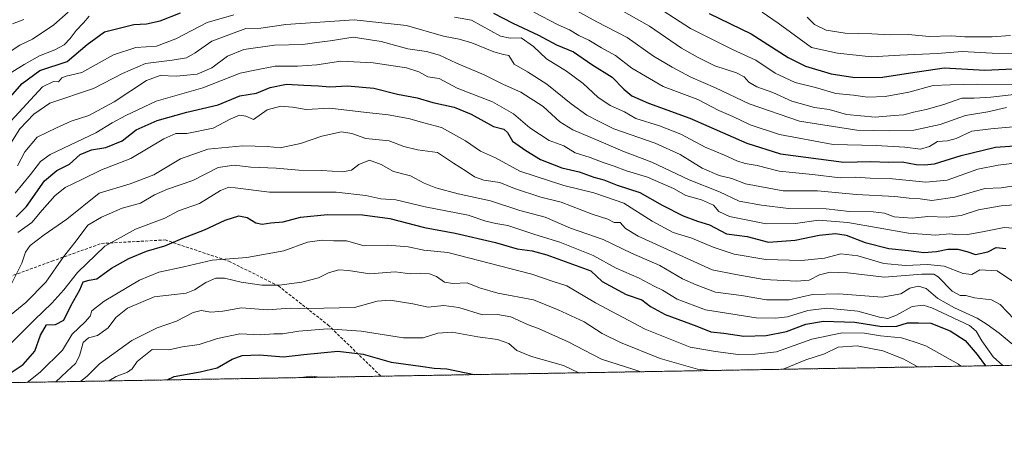
# Model space of a CAD drawing. Units: metres. Extents: x 617682 to 621135, y 4729434 to 4731806.
# Drawn here: x 618785 to 619122, y 4729434 to 4729576 of the extents above; entities that cross this region are included whole.
import ezdxf

# ---------------------------------------------------------------- set-up
doc = ezdxf.new("R2010")
doc.units = ezdxf.units.M
doc.header["$MEASUREMENT"] = 0
doc.linetypes.add('TRAZOS', pattern=[0.75, 0.5, -0.25])
doc.linetypes.add('TRAZOSX2', pattern=[1.5, 1, -0.5])
for name, color, linetype, lineweight in [('Arbolado forestal', 92, 'TRAZOS', 0), ('Arbolado forestal CxS', 92, 'Continuous', 0), ('Comarca CxS', 133, 'Continuous', 0), ('Comunidad Autónoma CxS', 142, 'Continuous', 0), ('Curva de nivel maestra', 36, 'Continuous', 30), ('Curva de nivel normal', 36, 'Continuous', 0), ('Municipio CxS', 142, 'Continuous', 0), ('Provincia CxS', 1, 'Continuous', 0), ('Senda', 19, 'TRAZOSX2', 0)]:
    doc.layers.add(name, color=color, linetype=linetype, lineweight=lineweight)

# ---------------------------------------------------------------- blocks, each defined once
blk = doc.blocks.new('*U170')
at = {"layer": 'Curva de nivel normal', "color": 36, "linetype": 'Continuous', "lineweight": 0}
blk.add_polyline3d([(618787.93, 4729452.32, 705), (618792.44, 4729455.79, 705), (618800, 4729463.32, 705), (618803.29, 4729468.74, 705), (618807.81, 4729473, 705), (618809.42, 4729474.9, 705), (618810.04, 4729476.75, 705), (618814.22, 4729480.08, 705), (618826.37, 4729487.27, 705), (618832.9, 4729489.97, 705), (618841.44, 4729491.82, 705), (618851.15, 4729494.1, 705), (618863, 4729495.02, 705), (618875.59, 4729497.23, 705), (618883.72, 4729500.17, 705), (618888.78, 4729500.9, 705), (618892.72, 4729500.69, 705), (618897, 4729500.63, 705), (618903.12, 4729499, 705), (618911.16, 4729499.17, 705), (618918.14, 4729498.64, 705), (618923.42, 4729497.49, 705), (618931.69, 4729496.67, 705), (618960.38, 4729489.28, 705), (618967.69, 4729486.77, 705), (618972.25, 4729485.31, 705), (618982.06, 4729479.48, 705), (618999.06, 4729470.5, 705), (619014.43, 4729464.34, 705), (619023.14, 4729462.82, 705), (619030.81, 4729461.87, 705), (619036.77, 4729461.96, 705), (619043.98, 4729462.78, 705), (619055.98, 4729467.02, 705), (619066.31, 4729469.22, 705), (619073.97, 4729469.14, 705), (619079.48, 4729468.22, 705), (619086.65, 4729467.54, 705), (619090.95, 4729466.18, 705), (619094.96, 4729464.74, 705), (619106.06, 4729458.51, 705), (619106.88, 4729457.83, 705)], dxfattribs=at)
blk = doc.blocks.new('*U172')
at = {"layer": 'Curva de nivel normal', "color": 36, "linetype": 'Continuous', "lineweight": 0}
blk.add_polyline3d([(618976.41, 4729455.58, 720), (618971.22, 4729458.05, 720), (618960.28, 4729461.15, 720), (618955.26, 4729463.19, 720), (618952.44, 4729465.55, 720), (618948.59, 4729466.99, 720), (618941.91, 4729467.9, 720), (618933.08, 4729469.42, 720), (618928.24, 4729469.12, 720), (618923.28, 4729467.48, 720), (618916.52, 4729467.54, 720), (618902.03, 4729469.85, 720), (618890.51, 4729470.59, 720), (618880.7, 4729469.77, 720), (618875.18, 4729468.87, 720), (618872.26, 4729468.84, 720), (618867.69, 4729468.6, 720), (618860.59, 4729468.91, 720), (618853, 4729467.26, 720), (618846.67, 4729465.21, 720), (618841.01, 4729464.47, 720), (618836.35, 4729463.39, 720), (618830.68, 4729463.52, 720), (618825.54, 4729459.49, 720), (618823.81, 4729456.93, 720), (618822.21, 4729455.75, 720), (618818.35, 4729454.31, 720), (618815.82, 4729452.8, 720)], dxfattribs=at)
blk = doc.blocks.new('*U178')
at = {"layer": 'Curva de nivel normal', "color": 36, "linetype": 'Continuous', "lineweight": 0}
blk.add_polyline3d([(618784.74, 4729503.51, 680), (618789.53, 4729506.95, 680), (618793.08, 4729511.14, 680), (618797.38, 4729516.09, 680), (618800.98, 4729518.87, 680), (618806.62, 4729521.66, 680), (618813.35, 4729524.95, 680), (618823.35, 4729528.8, 680), (618834.68, 4729535.53, 680), (618838.72, 4729537.3, 680), (618842.5, 4729537.36, 680), (618851.52, 4729539.15, 680), (618857.24, 4729542.27, 680), (618860.48, 4729543.64, 680), (618862.67, 4729543.22, 680), (618865.25, 4729542.13, 680), (618869.99, 4729545.39, 680), (618874.6, 4729546.66, 680), (618878.57, 4729546.36, 680), (618883.31, 4729545.53, 680), (618891.29, 4729545.95, 680), (618901.98, 4729544.69, 680), (618911.32, 4729543.72, 680), (618918.2, 4729542.49, 680), (618923.46, 4729540.98, 680), (618929.45, 4729539.41, 680), (618937.66, 4729534.8, 680), (618942.82, 4729531.31, 680), (618947.91, 4729529.02, 680), (618956.28, 4729524.42, 680), (618971.3, 4729519.59, 680), (618981.55, 4729517.01, 680), (618985.86, 4729515.63, 680), (618991.74, 4729513.57, 680), (619001.48, 4729507.34, 680), (619008.61, 4729503.55, 680), (619014.98, 4729501.52, 680), (619022.32, 4729498.46, 680), (619029.5, 4729496.15, 680), (619040.24, 4729494.25, 680), (619052.52, 4729493.95, 680), (619060.28, 4729494.72, 680), (619065.96, 4729496.24, 680), (619071.75, 4729495.49, 680), (619080.64, 4729492.97, 680), (619087.96, 4729492.26, 680), (619095.52, 4729492.57, 680), (619101.22, 4729492.02, 680), (619107.7, 4729489.47, 680), (619110.63, 4729489.14, 680), (619113.41, 4729490.78, 680), (619119.26, 4729490.44, 680), (619125.28, 4729486.4, 680)], dxfattribs=at)
blk = doc.blocks.new('*U190')
at = {"layer": 'Curva de nivel normal', "color": 36, "linetype": 'Continuous', "lineweight": 0}
blk.add_polyline3d([(618887.88, 4729454.05, 730), (618885.19, 4729454.41, 730), (618881.37, 4729453.93, 730)], dxfattribs=at)
blk = doc.blocks.new('*U193')
at = {"layer": 'Curva de nivel normal', "color": 36, "linetype": 'Continuous', "lineweight": 0}
blk.add_polyline3d([(618781.59, 4729483.95, 685), (618786.18, 4729493.08, 685), (618787.35, 4729496.75, 685), (618788.95, 4729499.08, 685), (618793.75, 4729502.73, 685), (618801.46, 4729508.02, 685), (618812.53, 4729516.92, 685), (618823.12, 4729520.14, 685), (618831.21, 4729523.24, 685), (618840.34, 4729528.73, 685), (618849.67, 4729531.97, 685), (618861.67, 4729533.13, 685), (618870, 4729532.92, 685), (618874.34, 4729532.39, 685), (618881.34, 4729533.92, 685), (618888.58, 4729536.45, 685), (618895.3, 4729537.85, 685), (618898.91, 4729537.28, 685), (618903.67, 4729535.62, 685), (618911.66, 4729534.83, 685), (618916.64, 4729532.93, 685), (618921.32, 4729531.75, 685), (618928.15, 4729530.86, 685), (618933.56, 4729527.19, 685), (618937.96, 4729524.49, 685), (618940.72, 4729522.56, 685), (618943.97, 4729521.42, 685), (618949.42, 4729520.54, 685), (618954.38, 4729518.58, 685), (618963.38, 4729515.54, 685), (618970.39, 4729513.83, 685), (618981.01, 4729509.72, 685), (618986.29, 4729508.07, 685), (618988.5, 4729506.98, 685), (618990.52, 4729506.91, 685), (618992.31, 4729504.92, 685), (618996.72, 4729502.25, 685), (619021.94, 4729490.7, 685), (619030.02, 4729489.12, 685), (619039.72, 4729487.49, 685), (619050.76, 4729486.86, 685), (619055.09, 4729487.28, 685), (619058.57, 4729489.04, 685), (619062.23, 4729490, 685), (619068.2, 4729489.72, 685), (619080.79, 4729488.26, 685), (619093.57, 4729489.26, 685), (619097.68, 4729489.23, 685), (619099.12, 4729488.38, 685), (619103.97, 4729483.48, 685), (619106.64, 4729482.02, 685), (619108.64, 4729482, 685), (619111.6, 4729481.15, 685), (619117.32, 4729480.48, 685), (619120.34, 4729478.94, 685), (619125.1, 4729473.85, 685)], dxfattribs=at)
blk = doc.blocks.new('*U194')
at = {"layer": 'Curva de nivel normal', "color": 36, "linetype": 'Continuous', "lineweight": 0}
blk.add_polyline3d([(618784.61, 4729526.31, 665), (618787.2, 4729531.11, 665), (618791.39, 4729536.1, 665), (618798.01, 4729539.29, 665), (618803.01, 4729541.49, 665), (618809.01, 4729543.45, 665), (618817.68, 4729548.1, 665), (618828.68, 4729555.43, 665), (618833.33, 4729557.18, 665), (618838.94, 4729556.88, 665), (618845.99, 4729557.58, 665), (618851, 4729559.73, 665), (618856.34, 4729563.72, 665), (618862, 4729566.02, 665), (618872.44, 4729567.55, 665), (618882.13, 4729567.7, 665), (618886.94, 4729568.47, 665), (618891.44, 4729568.96, 665), (618899.26, 4729570.29, 665), (618908.83, 4729568.74, 665), (618918.02, 4729566.24, 665), (618924.33, 4729565.32, 665), (618928.8, 4729564.06, 665), (618934.64, 4729561.32, 665), (618944.09, 4729557.33, 665), (618950.62, 4729554.02, 665), (618956.57, 4729551.48, 665), (618964.19, 4729546.6, 665), (618969.9, 4729541.32, 665), (618974.3, 4729538.53, 665), (618983.18, 4729534.84, 665), (618991.44, 4729531.26, 665), (619001.38, 4729527.51, 665), (619014.12, 4729521.46, 665), (619024.51, 4729517.44, 665), (619031.15, 4729514.26, 665), (619038.8, 4729512.82, 665), (619048.02, 4729511.7, 665), (619060.9, 4729511.64, 665), (619068.91, 4729510.64, 665), (619076.9, 4729510.58, 665), (619080.85, 4729510.07, 665), (619084.15, 4729508.85, 665), (619090.28, 4729508.39, 665), (619095.57, 4729508.97, 665), (619102.07, 4729508.74, 665), (619106.97, 4729509.34, 665), (619112.97, 4729511.21, 665), (619120.64, 4729512.64, 665), (619127.97, 4729513.2, 665)], dxfattribs=at)
blk = doc.blocks.new('*U195')
at = {"layer": 'Curva de nivel normal', "color": 36, "linetype": 'Continuous', "lineweight": 0}
blk.add_polyline3d([(619128.16, 4729504.73, 670), (619121.72, 4729505.25, 670), (619114.83, 4729503.82, 670), (619109.27, 4729502.83, 670), (619106.27, 4729502.7, 670), (619103, 4729503.07, 670), (619098.41, 4729502.62, 670), (619088.98, 4729503.31, 670), (619068.32, 4729506.92, 670), (619058.32, 4729507.68, 670), (619050.47, 4729506.54, 670), (619040.38, 4729506.42, 670), (619027.87, 4729508.96, 670), (619024.21, 4729510.63, 670), (619022.45, 4729512.87, 670), (619018.35, 4729514.62, 670), (619013, 4729516.13, 670), (619008.72, 4729518.54, 670), (618999.82, 4729522.43, 670), (618992.68, 4729524.61, 670), (618988.5, 4729526.16, 670), (618984.66, 4729527.43, 670), (618980.33, 4729529.16, 670), (618975.14, 4729530.68, 670), (618971.24, 4729533.14, 670), (618966.24, 4729534.9, 670), (618959.64, 4729539.28, 670), (618954.11, 4729544.04, 670), (618946.96, 4729548.1, 670), (618934.86, 4729552.81, 670), (618928.71, 4729556.13, 670), (618924.82, 4729556.74, 670), (618921.76, 4729558.45, 670), (618917.51, 4729559.76, 670), (618906.11, 4729561.47, 670), (618895.13, 4729562.02, 670), (618886.88, 4729560.82, 670), (618880.3, 4729560.37, 670), (618872.67, 4729560.3, 670), (618865.67, 4729558.98, 670), (618860.67, 4729557.91, 670), (618848, 4729552.89, 670), (618832.02, 4729548.41, 670), (618821.69, 4729543.5, 670), (618817.02, 4729541.02, 670), (618811.35, 4729537.53, 670), (618795.79, 4729530.12, 670), (618792.49, 4729527.72, 670), (618789.07, 4729523.35, 670), (618783.87, 4729516.99, 670)], dxfattribs=at)
blk = doc.blocks.new('*U201')
at = {"layer": 'Curva de nivel normal', "color": 36, "linetype": 'Continuous', "lineweight": 0}
blk.add_polyline3d([(619054.37, 4729577.04, 615), (619056.96, 4729574.57, 615), (619060.95, 4729572.65, 615), (619067.43, 4729571.66, 615), (619076.47, 4729571.39, 615), (619082.76, 4729571.08, 615), (619088.87, 4729571.12, 615), (619096.23, 4729570.48, 615), (619103.54, 4729570.7, 615), (619108.31, 4729570.4, 615), (619117.64, 4729570.31, 615), (619123.87, 4729570.81, 615)], dxfattribs=at)
blk = doc.blocks.new('*U202')
at = {"layer": 'Curva de nivel normal', "color": 36, "linetype": 'Continuous', "lineweight": 0}
blk.add_polyline3d([(618782.47, 4729475.47, 690), (618787.46, 4729479.57, 690), (618794.38, 4729486.58, 690), (618800.35, 4729495.23, 690), (618804.68, 4729500.61, 690), (618808.68, 4729505.99, 690), (618813.35, 4729508.7, 690), (618820.39, 4729511.88, 690), (618826.7, 4729513.56, 690), (618831.41, 4729516.36, 690), (618835.84, 4729518.37, 690), (618844.51, 4729521.31, 690), (618853.15, 4729525.74, 690), (618858.68, 4729526.56, 690), (618864.37, 4729525.78, 690), (618873.03, 4729525.44, 690), (618880.73, 4729524.82, 690), (618888.65, 4729524.66, 690), (618895.67, 4729524.24, 690), (618898.73, 4729524.84, 690), (618901.28, 4729526.74, 690), (618904.86, 4729528.2, 690), (618908.84, 4729526.79, 690), (618913.12, 4729524.38, 690), (618918.87, 4729522.83, 690), (618923.58, 4729520.35, 690), (618927.5, 4729518.72, 690), (618935.19, 4729516.75, 690), (618946.26, 4729514.32, 690), (618956.26, 4729511, 690), (618964.93, 4729508.7, 690), (618973.52, 4729505.01, 690), (618984.71, 4729501.15, 690), (618994.37, 4729496.47, 690), (619004.11, 4729492.23, 690), (619011.84, 4729487.68, 690), (619016.52, 4729485.63, 690), (619023.07, 4729483.17, 690), (619032.01, 4729482.01, 690), (619040.47, 4729480.51, 690), (619048.23, 4729480.56, 690), (619056.26, 4729482.32, 690), (619065.19, 4729482.61, 690), (619080.03, 4729481.41, 690), (619086.44, 4729482.51, 690), (619089.51, 4729484.46, 690), (619092.44, 4729485.2, 690), (619095.03, 4729484.36, 690), (619099.05, 4729481, 690), (619104.69, 4729477.74, 690), (619112.48, 4729474.26, 690), (619115.94, 4729472.05, 690), (619120.02, 4729469.13, 690), (619128.77, 4729461.88, 690)], dxfattribs=at)
blk = doc.blocks.new('*U203')
at = {"layer": 'Curva de nivel normal', "color": 36, "linetype": 'Continuous', "lineweight": 0}
for points in [[(618782.35, 4729541.6, 655), (618793.17, 4729553.23, 655), (618796.96, 4729555.07, 655), (618798.69, 4729555.03, 655), (618799.77, 4729556.4, 655), (618801.26, 4729556.92, 655), (618806.57, 4729558.23, 655), (618817.4, 4729564.24, 655), (618825.02, 4729566.74, 655), (618832.15, 4729567.14, 655), (618838.74, 4729569.65, 655), (618849.43, 4729575.21, 655), (618858.58, 4729577.87, 655)], [(618933.97, 4729577.05, 655), (618939.75, 4729576.1, 655), (618949.66, 4729570.53, 655), (618952.99, 4729569.86, 655), (618956.73, 4729569.97, 655), (618960.97, 4729567.06, 655), (618965.4, 4729562.83, 655), (618972.18, 4729558.66, 655), (618977.84, 4729554.46, 655), (618982.85, 4729549.74, 655), (618987.12, 4729546.87, 655), (618992.02, 4729544.78, 655), (618995.87, 4729542.5, 655), (619003.95, 4729540, 655), (619011.22, 4729537.13, 655), (619019.58, 4729532.68, 655), (619026.22, 4729529.92, 655), (619030.36, 4729528, 655), (619033.2, 4729527.13, 655), (619037.36, 4729526.45, 655), (619044.88, 4729524.45, 655), (619056.2, 4729523.36, 655), (619065.64, 4729522.23, 655), (619070.82, 4729522.37, 655), (619075.94, 4729522.02, 655), (619083.5, 4729521.87, 655), (619094.9, 4729520.68, 655), (619102.19, 4729521.42, 655), (619112.76, 4729525.16, 655), (619119.7, 4729526.47, 655), (619124.32, 4729527.03, 655)]]:
    blk.add_polyline3d(points, dxfattribs=at)
blk = doc.blocks.new('*U206')
at = {"layer": 'Curva de nivel normal', "color": 36, "linetype": 'Continuous', "lineweight": 0}
blk.add_polyline3d([(618997.61, 4729455.94, 715), (618994.9, 4729456.77, 715), (618984.15, 4729460.24, 715), (618972.77, 4729466.19, 715), (618962.84, 4729470.6, 715), (618958.86, 4729472.03, 715), (618953.12, 4729474.7, 715), (618948.63, 4729475.51, 715), (618943.48, 4729475.42, 715), (618935.45, 4729477.9, 715), (618930.28, 4729478.61, 715), (618924.99, 4729478.02, 715), (618919.65, 4729479.1, 715), (618911.94, 4729480.41, 715), (618907.54, 4729480.02, 715), (618899.8, 4729477.85, 715), (618884.04, 4729477.5, 715), (618877.79, 4729477.63, 715), (618870, 4729477.04, 715), (618861.22, 4729477.8, 715), (618854.77, 4729476.68, 715), (618850.66, 4729476.25, 715), (618847.35, 4729476.82, 715), (618844.7, 4729476.15, 715), (618838.91, 4729473.24, 715), (618832.36, 4729470.91, 715), (618823.68, 4729466.6, 715), (618812.68, 4729458.64, 715), (618808.51, 4729454.58, 715), (618806.2, 4729452.63, 715)], dxfattribs=at)
blk = doc.blocks.new('*U209')
at = {"layer": 'Curva de nivel normal', "color": 36, "linetype": 'Continuous', "lineweight": 0}
for points in [[(619021.55, 4729456.36, 710), (619016.94, 4729456.84, 710), (619004.21, 4729460.46, 710), (618990.6, 4729465.88, 710), (618984.37, 4729469.05, 710), (618978.22, 4729473.04, 710), (618969.37, 4729477.1, 710), (618960.96, 4729480.46, 710), (618948.72, 4729482.81, 710), (618942.52, 4729484.65, 710), (618938.28, 4729486.37, 710), (618933.33, 4729486.06, 710), (618930.5, 4729486.5, 710), (618927.82, 4729488.44, 710), (618925.34, 4729489.41, 710), (618922.48, 4729489.52, 710), (618918.77, 4729489.34, 710), (618913.64, 4729490.03, 710), (618904.99, 4729489.34, 710), (618897.69, 4729490.5, 710), (618894.42, 4729490.71, 710), (618890.9, 4729489.74, 710), (618887.47, 4729488.07, 710), (618881.78, 4729486.53, 710), (618873.99, 4729485.49, 710), (618868.1, 4729485.48, 710), (618861, 4729486.58, 710), (618855.34, 4729487.9, 710), (618852.42, 4729487.88, 710), (618849.01, 4729486.43, 710), (618845.1, 4729483.94, 710), (618842.29, 4729482.83, 710), (618831.38, 4729481.51, 710), (618822.21, 4729477.63, 710), (618818.23, 4729474.48, 710), (618815.66, 4729470.93, 710), (618811.95, 4729468.3, 710), (618808.92, 4729467.56, 710), (618807.11, 4729465.91, 710), (618805.87, 4729461.43, 710), (618804.41, 4729458.79, 710), (618801.54, 4729455.99, 710), (618797.73, 4729452.49, 710)], [(619092.32, 4729457.58, 710), (619092.22, 4729457.65, 710), (619087.16, 4729460.38, 710), (619080.22, 4729463.11, 710), (619071.52, 4729464.74, 710), (619065.04, 4729464.32, 710), (619060.32, 4729462.11, 710), (619053.98, 4729459.97, 710), (619046.18, 4729456.78, 710)]]:
    blk.add_polyline3d(points, dxfattribs=at)
blk = doc.blocks.new('*U210')
at = {"layer": 'Curva de nivel normal', "color": 36, "linetype": 'Continuous', "lineweight": 0}
blk.add_polyline3d([(618782.17, 4729465.38, 695), (618790.5, 4729473.73, 695), (618796.35, 4729479.35, 695), (618800.53, 4729483.95, 695), (618805.09, 4729489.79, 695), (618814.53, 4729498.83, 695), (618825.01, 4729504.66, 695), (618835.01, 4729508.42, 695), (618839.7, 4729510.88, 695), (618846.83, 4729513.44, 695), (618853.94, 4729517.84, 695), (618856.79, 4729518.95, 695), (618859.05, 4729518.8, 695), (618870.74, 4729517.24, 695), (618879.44, 4729517.31, 695), (618893.45, 4729517.27, 695), (618903.67, 4729516.1, 695), (618908.74, 4729515.03, 695), (618913.88, 4729514.62, 695), (618923.89, 4729512.3, 695), (618938.56, 4729509.39, 695), (618944.67, 4729507.42, 695), (618948.09, 4729506.57, 695), (618952.19, 4729505.87, 695), (618961.35, 4729502.77, 695), (618969.92, 4729500.19, 695), (618981.33, 4729495.64, 695), (618989.17, 4729491.36, 695), (618997.03, 4729487.88, 695), (619002.16, 4729485.2, 695), (619004.98, 4729483.83, 695), (619009.98, 4729480.78, 695), (619019.65, 4729477.04, 695), (619036.99, 4729474.33, 695), (619043.63, 4729474.29, 695), (619047.7, 4729474.7, 695), (619054.58, 4729476.91, 695), (619061.15, 4729477.62, 695), (619071.71, 4729476.64, 695), (619079.06, 4729474.54, 695), (619081.94, 4729474.12, 695), (619084.89, 4729475.32, 695), (619090.24, 4729478.27, 695), (619093.98, 4729478.64, 695), (619096.97, 4729477.76, 695), (619109.82, 4729471.72, 695), (619112.17, 4729469.83, 695), (619114.06, 4729466.53, 695), (619117.9, 4729461, 695), (619121.23, 4729458.08, 695)], dxfattribs=at)
blk = doc.blocks.new('*U216')
at = {"layer": 'Curva de nivel maestra', "color": 36, "linetype": 'Continuous', "lineweight": 30}
blk.add_polyline3d([(618781.75, 4729455.25, 700), (618786.54, 4729458.44, 700), (618790.55, 4729463, 700), (618792.46, 4729468.42, 700), (618794.6, 4729471.91, 700), (618797.62, 4729472.04, 700), (618800.53, 4729473.52, 700), (618802.81, 4729478.49, 700), (618805.96, 4729483.93, 700), (618807.11, 4729486.64, 700), (618809.15, 4729487.17, 700), (618811.79, 4729487.66, 700), (618816.75, 4729491.33, 700), (618822.63, 4729494.66, 700), (618828.74, 4729497.14, 700), (618834.95, 4729499.01, 700), (618841.08, 4729501.63, 700), (618848.58, 4729504.46, 700), (618855.64, 4729507.77, 700), (618860.27, 4729509.26, 700), (618863.05, 4729508.6, 700), (618866.02, 4729506.76, 700), (618868.26, 4729506.34, 700), (618871.19, 4729506.84, 700), (618875.45, 4729507.18, 700), (618881.27, 4729508.78, 700), (618890.49, 4729509.61, 700), (618902.46, 4729509.52, 700), (618911.88, 4729508.28, 700), (618923.68, 4729505.22, 700), (618934.18, 4729503.23, 700), (618947.88, 4729500.13, 700), (618955.36, 4729497.88, 700), (618960.41, 4729497.21, 700), (618965.47, 4729495.91, 700), (618980.45, 4729490.46, 700), (618984.38, 4729486.8, 700), (618992.6, 4729482.37, 700), (618997.88, 4729480.56, 700), (619000.86, 4729478.19, 700), (619005.84, 4729475.5, 700), (619016.76, 4729471.52, 700), (619021.51, 4729469.61, 700), (619025.88, 4729469.14, 700), (619032.77, 4729468.1, 700), (619040.42, 4729468.3, 700), (619047.37, 4729469.71, 700), (619053.97, 4729472.18, 700), (619060.04, 4729473.26, 700), (619070.68, 4729472.9, 700), (619079.93, 4729471.37, 700), (619084.98, 4729471.47, 700), (619088.68, 4729472.63, 700), (619092.47, 4729472.66, 700), (619096.6, 4729472.52, 700), (619103.31, 4729469.92, 700), (619108.33, 4729466.6, 700), (619112.48, 4729461.8, 700), (619115.31, 4729457.98, 700)], dxfattribs=at)
blk = doc.blocks.new('*U225')
at = {"layer": 'Curva de nivel maestra', "color": 36, "linetype": 'Continuous', "lineweight": 30}
blk.add_polyline3d([(618835.79, 4729453.15, 725), (618838.19, 4729454.28, 725), (618847.04, 4729455.9, 725), (618852.85, 4729457.29, 725), (618858, 4729460.27, 725), (618861.34, 4729461.48, 725), (618867.31, 4729461.69, 725), (618875.55, 4729461, 725), (618882.44, 4729461.82, 725), (618894.11, 4729463.01, 725), (618902.7, 4729461.9, 725), (618912.27, 4729459.2, 725), (618922.31, 4729457.89, 725), (618926.93, 4729457.16, 725), (618931.31, 4729456.91, 725), (618940.62, 4729454.96, 725)], dxfattribs=at)

msp = doc.modelspace()

# ---------------------------------------------------------------- linework, layer by layer
at = {"layer": 'Arbolado forestal', "color": 92, "linetype": 'TRAZOS', "lineweight": 0}
msp.add_polyline3d([(619804.26, 4729469.88, 589.97), (619648.17, 4729467.19, 566.86), (618908.83, 4729454.41, 728.1), (618526.07, 4729447.79, 769.59)], dxfattribs=at)
at = {"layer": 'Arbolado forestal CxS', "color": 92, "linetype": 'Continuous', "lineweight": 0}
msp.add_polyline3d([(619804.26, 4729469.88, 589.97), (618526.07, 4729447.79, 769.59)], dxfattribs=at)
at = {"layer": 'Comarca CxS', "color": 133, "linetype": 'Continuous', "lineweight": 0}
msp.add_polyline3d([(619128.33, 4729458.2, 691.89), (617721.02, 4729433.88, 774.77)], dxfattribs=at)
msp.add_polyline3d([(619128.33, 4729458.2, 691.89), (617721.02, 4729433.88, 774.77)], dxfattribs=at)
at = {"layer": 'Comunidad Autónoma CxS', "color": 142, "linetype": 'Continuous', "lineweight": 0}
msp.add_polyline3d([(621133.28, 4729492.85, 517.31), (617721.02, 4729433.88, 774.77), (617681.63, 4731747.17, 477.61), (621092.74, 4731806.15, 539.92), (621133.28, 4729492.85, 517.31)], close=True, dxfattribs=at)
msp.add_polyline3d([(621133.28, 4729492.85, 517.31), (617721.02, 4729433.88, 774.77), (617681.63, 4731747.17, 477.61), (621092.74, 4731806.15, 539.92), (621133.28, 4729492.85, 517.31)], close=True, dxfattribs=at)
at = {"layer": 'Curva de nivel maestra', "color": 36, "linetype": 'Continuous', "lineweight": 30}
for points in [[(618778.79, 4729545.94, 650), (618786.29, 4729554.44, 650), (618792.3, 4729558.89, 650), (618801.58, 4729561.93, 650), (618808.42, 4729567.71, 650), (618814.35, 4729572.07, 650), (618824.35, 4729574.6, 650), (618828.68, 4729574.78, 650), (618833.35, 4729575.88, 650), (618840.34, 4729578.54, 650)], [(618947.29, 4729578.48, 650), (618953.86, 4729574.99, 650), (618962.64, 4729570.89, 650), (618968.8, 4729567.59, 650), (618974.62, 4729565.2, 650), (618980.81, 4729560.92, 650), (618987.74, 4729556.62, 650), (618991.73, 4729552.51, 650), (618994.5, 4729550.15, 650), (619000.23, 4729547.68, 650), (619014.28, 4729542.54, 650), (619033.84, 4729533.99, 650), (619045.28, 4729530.37, 650), (619066.89, 4729527.59, 650), (619076.04, 4729527.73, 650), (619082.31, 4729527.52, 650), (619086.9, 4729527.66, 650), (619091.67, 4729526.69, 650), (619094.45, 4729526.66, 650), (619097.86, 4729526.95, 650), (619106.98, 4729529.81, 650), (619118.76, 4729532.66, 650), (619126.97, 4729533.19, 650)], [(619020.97, 4729578.3, 625), (619035.27, 4729571.36, 625), (619047.88, 4729563.3, 625), (619053.86, 4729560.28, 625), (619062.63, 4729557.72, 625), (619070.73, 4729556.5, 625), (619080.14, 4729556.57, 625), (619089.66, 4729558.09, 625), (619101.15, 4729559.75, 625), (619115.14, 4729559, 625), (619124.64, 4729559.39, 625)], [(618784.19, 4729508.9, 675), (618787.68, 4729512.38, 675), (618793.86, 4729521.14, 675), (618798.06, 4729524.72, 675), (618802.42, 4729526.89, 675), (618806.11, 4729530.21, 675), (618809.96, 4729531.7, 675), (618814.86, 4729532.51, 675), (618820.35, 4729534.85, 675), (618825.19, 4729538.64, 675), (618832.32, 4729541.8, 675), (618842.48, 4729544.58, 675), (618853.16, 4729547.11, 675), (618860.55, 4729550.2, 675), (618866.32, 4729551.16, 675), (618870.96, 4729553, 675), (618876.51, 4729554.14, 675), (618882.48, 4729553.81, 675), (618887.43, 4729553.65, 675), (618891.36, 4729553.3, 675), (618897.38, 4729553.66, 675), (618906.34, 4729552.81, 675), (618914.5, 4729550.78, 675), (618921.16, 4729549.52, 675), (618926.57, 4729547.9, 675), (618933.85, 4729546.28, 675), (618939.64, 4729543.97, 675), (618947.3, 4729539.72, 675), (618950.79, 4729538.87, 675), (618952, 4729537.7, 675), (618953.76, 4729534.76, 675), (618958.34, 4729531.55, 675), (618963.26, 4729528.46, 675), (618970.54, 4729525.62, 675), (618976.51, 4729524.26, 675), (618981.54, 4729522.46, 675), (618984.89, 4729521.47, 675), (618989.48, 4729519.67, 675), (618997.29, 4729517.19, 675), (619004.82, 4729512.89, 675), (619012.09, 4729509.17, 675), (619016.92, 4729507.36, 675), (619021.09, 4729506.1, 675), (619026.9, 4729503.09, 675), (619033.93, 4729502.12, 675), (619041.22, 4729500.23, 675), (619050.36, 4729500.85, 675), (619058.48, 4729502.65, 675), (619064.07, 4729503.18, 675), (619067.71, 4729502.57, 675), (619074.23, 4729500.15, 675), (619082.31, 4729498, 675), (619089.06, 4729497.32, 675), (619094.22, 4729496.68, 675), (619098.59, 4729496.98, 675), (619102.5, 4729497.8, 675), (619105.82, 4729497.81, 675), (619108.93, 4729497.04, 675), (619111.87, 4729495.98, 675), (619116.09, 4729496.85, 675), (619118.97, 4729498.33, 675), (619122.28, 4729498.08, 675)]]:
    msp.add_polyline3d(points, dxfattribs=at)
at = {"layer": 'Curva de nivel normal', "color": 36, "linetype": 'Continuous', "lineweight": 0}
for points in [[(618970.72, 4729582, 640), (618982.58, 4729575.5, 640), (618992.86, 4729570.16, 640), (619001.94, 4729563.7, 640), (619008.29, 4729560.05, 640), (619014.72, 4729556.57, 640), (619023.1, 4729552.89, 640), (619034.64, 4729547.49, 640), (619051.75, 4729541.51, 640), (619071.42, 4729538.46, 640), (619082.5, 4729538.27, 640), (619090.85, 4729538.44, 640), (619099.83, 4729540.37, 640), (619108.48, 4729543.48, 640), (619116.14, 4729544.78, 640), (619122.51, 4729546.18, 640)], [(618780.1, 4729563.94, 640), (618785.42, 4729567.53, 640), (618789.73, 4729569.6, 640), (618797.01, 4729574.41, 640), (618801.97, 4729578.74, 640)], [(618960.99, 4729578.76, 645), (618969.39, 4729574.42, 645), (618973.2, 4729572.75, 645), (618976.4, 4729570.82, 645), (618979.8, 4729569.21, 645), (618984.2, 4729566.62, 645), (618988.94, 4729564.02, 645), (618994.55, 4729559.64, 645), (618999.2, 4729556.96, 645), (619005.26, 4729553.37, 645), (619017.1, 4729548.96, 645), (619024.28, 4729545.22, 645), (619028.97, 4729543.18, 645), (619034.98, 4729540.32, 645), (619044.98, 4729536.98, 645), (619063.31, 4729533.6, 645), (619077.97, 4729533.22, 645), (619087.75, 4729532.64, 645), (619093.12, 4729531.94, 645), (619096.21, 4729532.93, 645), (619098.92, 4729534.61, 645), (619102.31, 4729534.82, 645), (619105.31, 4729535.68, 645), (619110.61, 4729538.12, 645), (619117.12, 4729538.89, 645), (619126.06, 4729539.7, 645)], [(618989, 4729580.48, 635), (619000.53, 4729573.97, 635), (619011.52, 4729566.44, 635), (619016.97, 4729563.38, 635), (619022.84, 4729560.43, 635), (619030.28, 4729558.03, 635), (619032.93, 4729556.74, 635), (619034.48, 4729554.87, 635), (619037.26, 4729553.25, 635), (619042.65, 4729551.34, 635), (619049.17, 4729548.33, 635), (619056.91, 4729546.23, 635), (619061.9, 4729545.49, 635), (619067.82, 4729543.86, 635), (619077.64, 4729542.89, 635), (619084.1, 4729543.51, 635), (619087.46, 4729543.74, 635), (619090.76, 4729544.66, 635), (619095.04, 4729545.53, 635), (619101.1, 4729547.29, 635), (619107.25, 4729549.35, 635), (619111.46, 4729549.35, 635), (619117.14, 4729549.75, 635), (619126.02, 4729550.8, 635)], [(619003.66, 4729580.23, 630), (619014.6, 4729573.19, 630), (619029.18, 4729565.94, 630), (619036.92, 4729562.39, 630), (619043.45, 4729557.92, 630), (619050.29, 4729554.72, 630), (619057.28, 4729553.03, 630), (619064.22, 4729550.96, 630), (619070.26, 4729550.39, 630), (619074.97, 4729549.78, 630), (619081.04, 4729549.98, 630), (619089.19, 4729551.46, 630), (619097.42, 4729553.7, 630), (619103.24, 4729553.98, 630), (619112.64, 4729554.23, 630), (619127.97, 4729554.08, 630)], [(619130.81, 4729564.71, 620), (619117.64, 4729564.82, 620), (619107.31, 4729565.33, 620), (619098.9, 4729564.65, 620), (619086.01, 4729564.12, 620), (619076.41, 4729563.54, 620), (619064.79, 4729564.75, 620), (619055.87, 4729566.74, 620), (619044.48, 4729575.05, 620), (619038.99, 4729578.76, 620)], [(618778.93, 4729528.6, 660), (618785.48, 4729538.93, 660), (618790.21, 4729543.96, 660), (618795.65, 4729547.73, 660), (618810.57, 4729552.76, 660), (618820.49, 4729557.88, 660), (618828.37, 4729561.27, 660), (618837.52, 4729562.37, 660), (618842.34, 4729563.22, 660), (618845.34, 4729564.88, 660), (618851, 4729568.9, 660), (618862.69, 4729573.22, 660), (618867.74, 4729573.34, 660), (618876.35, 4729574.58, 660), (618899.67, 4729576.12, 660), (618917.49, 4729574.24, 660), (618930.13, 4729570.54, 660), (618935.48, 4729569.59, 660), (618939.82, 4729568.31, 660), (618947.33, 4729565.19, 660), (618950.65, 4729564.34, 660), (618952.46, 4729563.96, 660), (618954.28, 4729561.06, 660), (618958.82, 4729558.4, 660), (618965.48, 4729554.22, 660), (618973.73, 4729547.48, 660), (618979.18, 4729543.59, 660), (618983.08, 4729541.5, 660), (618988.35, 4729538.88, 660), (619002.46, 4729533.98, 660), (619011.02, 4729530.15, 660), (619018.48, 4729525.54, 660), (619024.36, 4729523.02, 660), (619028.65, 4729521.94, 660), (619033.32, 4729520.08, 660), (619046.22, 4729517.74, 660), (619057.93, 4729517.7, 660), (619071.21, 4729516.48, 660), (619084.36, 4729515.78, 660), (619089.24, 4729515.2, 660), (619092.97, 4729515, 660), (619097.04, 4729514.44, 660), (619104.8, 4729515.59, 660), (619115.09, 4729518.5, 660), (619120.64, 4729518.74, 660), (619129.5, 4729520.09, 660)], [(618782.68, 4729558.3, 645), (618786.93, 4729560.88, 645), (618792.21, 4729563.89, 645), (618797.4, 4729565.92, 645), (618800.55, 4729567.6, 645), (618802.65, 4729569.76, 645), (618804.7, 4729572.54, 645), (618807.23, 4729575.1, 645), (618809.16, 4729577.42, 645)], [(618782.99, 4729574.76, 635), (618786.85, 4729576.26, 635)]]:
    msp.add_polyline3d(points, dxfattribs=at)
at = {"layer": 'Municipio CxS', "color": 142, "linetype": 'Continuous', "lineweight": 0}
msp.add_polyline3d([(619128.33, 4729458.2, 691.89), (617721.02, 4729433.88, 774.77)], dxfattribs=at)
msp.add_polyline3d([(619128.33, 4729458.2, 691.89), (617721.02, 4729433.88, 774.77)], dxfattribs=at)
at = {"layer": 'Provincia CxS', "color": 1, "linetype": 'Continuous', "lineweight": 0}
msp.add_polyline3d([(621133.28, 4729492.85, 517.31), (617721.02, 4729433.88, 774.77), (617681.63, 4731747.17, 477.61), (621092.74, 4731806.15, 539.92), (621133.28, 4729492.85, 517.31)], close=True, dxfattribs=at)
msp.add_polyline3d([(621133.28, 4729492.85, 517.31), (617721.02, 4729433.88, 774.77), (617681.63, 4731747.17, 477.61), (621092.74, 4731806.15, 539.92), (621133.28, 4729492.85, 517.31)], close=True, dxfattribs=at)
at = {"layer": 'Senda', "color": 19, "linetype": 'TRAZOSX2', "lineweight": 0}
msp.add_polyline3d([(618773.43, 4729485.26, 681.29), (618796.4, 4729493.72, 688.76), (618813.33, 4729499.77, 694.12), (618835.09, 4729500.98, 698.95), (618856.85, 4729493.72, 705.59), (618873.78, 4729485.25, 710.34), (618890.71, 4729471.95, 718.61), (618908.83, 4729454.41, 728.1), (618908.83, 4729454.41, 728.1)], dxfattribs=at)

# ---------------------------------------------------------------- block references
at = {"layer": 'Curva de nivel maestra', "color": 36, "linetype": 'Continuous', "lineweight": 30}
for name in ['*U216', '*U225']:
    msp.add_blockref(name, (0, 0), dxfattribs=at)
at = {"layer": 'Curva de nivel normal', "color": 36, "linetype": 'Continuous', "lineweight": 0}
for name in ['*U201', '*U203', '*U194', '*U195', '*U178', '*U193', '*U202', '*U210', '*U170', '*U209', '*U206', '*U172', '*U190']:
    msp.add_blockref(name, (0, 0), dxfattribs=at)

doc.saveas('drawing.dxf')
